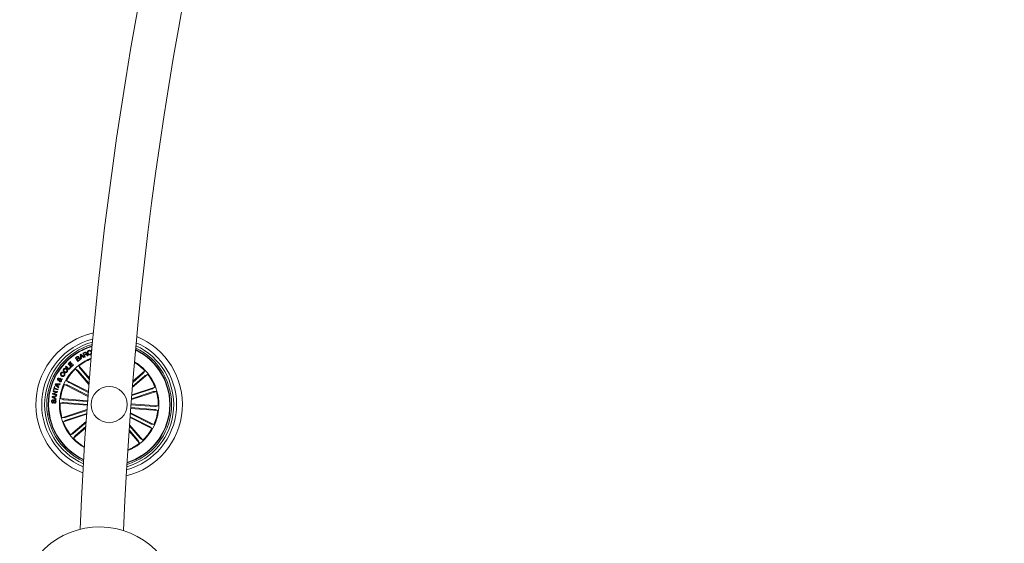
# Model space of a CAD drawing. Units: millimetres. Extents: x -499 to 3956, y -1170 to 1455.
# Drawn here: x 2618 to 2686, y 594 to 630 of the extents above; entities that cross this region are included whole.
import ezdxf

# ---------------------------------------------------------------- set-up
doc = ezdxf.new("R2010")
doc.units = ezdxf.units.MM

msp = doc.modelspace()

# ---------------------------------------------------------------- linework, layer by layer
at = {"color": 7, "linetype": 'Continuous', "lineweight": 0}
for p, q in [((2623.165, 607.564), (2623.187, 607.57)), ((2623.182, 607.507), (2623.165, 607.564)), ((2622.055, 607.001), (2622.146, 607.062)), ((2622.223, 606.754), (2622.055, 607.001)), ((2622.172, 607.044), (2622.101, 606.996)), ((2622.101, 606.996), (2622.157, 606.914)), ((2622.157, 606.914), (2622.228, 606.962)), ((2622.253, 606.943), (2622.174, 606.889)), ((2622.174, 606.889), (2622.235, 606.798)), ((2622.235, 606.798), (2622.322, 606.858)), ((2622.389, 607.219), (2622.426, 607.24)), ((2622.437, 606.899), (2622.389, 607.219)), ((2622.426, 607.24), (2622.678, 607.037)), ((2622.536, 607.097), (2622.432, 607.187)), ((2622.432, 607.187), (2622.457, 607.052)), ((2622.477, 606.919), (2622.437, 606.899)), ((2622.457, 607.052), (2622.536, 607.097)), ((2622.564, 607.075), (2622.462, 607.017)), ((2622.462, 607.017), (2622.477, 606.919)), ((2622.636, 607.01), (2622.564, 607.075)), ((2622.573, 607.32), (2622.701, 607.381)), ((2622.702, 607.048), (2622.573, 607.32)), ((2622.714, 607.352), (2622.619, 607.307)), ((2622.619, 607.307), (2622.665, 607.21)), ((2622.678, 607.037), (2622.636, 607.01)), ((2622.665, 607.21), (2622.745, 607.247)), ((2622.768, 607.224), (2622.679, 607.181)), ((2622.679, 607.181), (2622.734, 607.064)), ((2622.734, 607.064), (2622.702, 607.048)), ((2622.921, 607.152), (2622.88, 607.133)), ((2623.125, 607.456), (2623.089, 607.442)), ((2623.123, 607.352), (2623.159, 607.365)), ((2621.375, 606.389), (2621.408, 606.425)), ((2621.602, 606.184), (2621.375, 606.389)), ((2621.408, 606.425), (2621.606, 606.247)), ((2621.55, 606.581), (2621.71, 606.735)), ((2621.764, 606.359), (2621.55, 606.581)), ((2621.742, 606.339), (2621.602, 606.184)), ((2621.606, 606.247), (2621.713, 606.365)), ((2621.739, 606.705), (2621.617, 606.587)), ((2621.617, 606.587), (2621.678, 606.523)), ((2621.678, 606.523), (2621.792, 606.633)), ((2621.821, 606.603), (2621.707, 606.493)), ((2621.707, 606.493), (2621.773, 606.426)), ((2621.71, 606.735), (2621.739, 606.705)), ((2621.713, 606.365), (2621.742, 606.339)), ((2621.924, 606.514), (2621.764, 606.359)), ((2621.773, 606.426), (2621.895, 606.544)), ((2621.792, 606.633), (2621.821, 606.603)), ((2621.895, 606.544), (2621.924, 606.514)), ((2622.061, 606.24), (2622.216, 606.141)), ((2622.984, 605.167), (2622.061, 606.24)), ((2622.342, 606.835), (2622.223, 606.754)), ((2622.296, 606.442), (2622.37, 606.274)), ((2623.019, 605.601), (2622.296, 606.442)), ((2622.401, 606.235), (2623.013, 605.524)), ((2621.054, 605.486), (2620.952, 605.464)), ((2620.957, 605.509), (2621.028, 605.521)), ((2620.99, 605.548), (2621.011, 605.59)), ((2621.072, 605.535), (2621.164, 605.553)), ((2621.138, 605.504), (2621.091, 605.497)), ((2621.164, 605.553), (2621.138, 605.504)), ((2621.2, 606.006), (2621.174, 605.966)), ((2621.249, 605.922), (2621.276, 605.963)), ((2622.25, 606.105), (2622.99, 605.245)), ((2625.976, 604.949), (2627.042, 605.867)), ((2626.836, 605.762), (2625.983, 605.027)), ((2626.706, 605.912), (2626.005, 605.31)), ((2626.012, 605.388), (2626.841, 606.101)), ((2626.841, 606.101), (2626.742, 605.946)), ((2627.042, 605.867), (2626.874, 605.792)), ((2620.532, 604.784), (2620.603, 605.021)), ((2620.599, 604.868), (2620.57, 604.773)), ((2620.851, 604.793), (2620.599, 604.868)), ((2620.603, 605.021), (2620.641, 605.01)), ((2620.641, 605.01), (2620.613, 604.914)), ((2620.613, 604.914), (2620.865, 604.839)), ((2620.651, 605.147), (2620.67, 605.197)), ((2620.891, 604.933), (2620.651, 605.147)), ((2620.67, 605.197), (2620.992, 605.199)), ((2620.709, 605.154), (2620.807, 605.075)), ((2620.834, 605.148), (2620.709, 605.154)), ((2620.807, 605.075), (2620.834, 605.148)), ((2620.877, 605.147), (2620.839, 605.048)), ((2620.839, 605.048), (2620.913, 604.982)), ((2620.865, 604.839), (2620.851, 604.793)), ((2620.972, 605.144), (2620.877, 605.147)), ((2620.913, 604.982), (2620.891, 604.933)), ((2620.992, 605.199), (2620.972, 605.144)), ((2621.297, 605.165), (2621.478, 605.133)), ((2622.92, 604.345), (2621.297, 605.165)), ((2621.436, 605.441), (2621.569, 605.314)), ((2622.946, 604.679), (2621.436, 605.441)), ((2621.523, 605.112), (2622.924, 604.405)), ((2621.612, 605.29), (2622.941, 604.619)), ((2627.345, 604.861), (2625.933, 604.396)), ((2625.937, 604.456), (2627.541, 604.983)), ((2627.541, 604.983), (2627.391, 604.878)), ((2620.44, 604.279), (2620.447, 604.331)), ((2620.722, 604.123), (2620.44, 604.279)), ((2620.447, 604.331), (2620.76, 604.405)), ((2620.469, 604.492), (2620.48, 604.543)), ((2620.765, 604.427), (2620.469, 604.492)), ((2620.48, 604.543), (2620.746, 604.636)), ((2620.619, 604.322), (2620.492, 604.298)), ((2620.492, 604.298), (2620.608, 604.241)), ((2620.511, 604.688), (2620.521, 604.734)), ((2620.746, 604.636), (2620.511, 604.688)), ((2620.521, 604.734), (2620.817, 604.67)), ((2620.57, 604.773), (2620.532, 604.784)), ((2620.807, 604.616), (2620.543, 604.525)), ((2620.543, 604.525), (2620.775, 604.474)), ((2620.608, 604.241), (2620.619, 604.322)), ((2620.659, 604.33), (2620.645, 604.222)), ((2620.645, 604.222), (2620.73, 604.174)), ((2620.753, 604.349), (2620.659, 604.33)), ((2620.73, 604.174), (2620.722, 604.123)), ((2620.76, 604.405), (2620.753, 604.349)), ((2620.775, 604.474), (2620.765, 604.427)), ((2620.817, 604.67), (2620.807, 604.616)), ((2621.025, 604.187), (2621.196, 604.121)), ((2622.897, 604.047), (2621.025, 604.187)), ((2625.912, 604.122), (2627.638, 604.69)), ((2627.407, 604.672), (2625.916, 604.181)), ((2627.638, 604.69), (2627.454, 604.685)), ((2620.513, 604.111), (2620.51, 604.065)), ((2620.603, 603.868), (2620.606, 603.915)), ((2621.002, 603.879), (2621.181, 603.919)), ((2622.874, 603.739), (2621.002, 603.879)), ((2621.231, 603.917), (2622.878, 603.794)), ((2621.245, 604.116), (2622.893, 603.992)), ((2625.866, 603.515), (2627.738, 603.374)), ((2627.517, 603.446), (2625.87, 603.569)), ((2627.532, 603.644), (2625.885, 603.768)), ((2625.889, 603.823), (2627.761, 603.683)), ((2627.761, 603.683), (2627.581, 603.643)), ((2622.852, 603.44), (2621.125, 602.872)), ((2621.125, 602.872), (2621.309, 602.877)), ((2622.828, 603.107), (2621.222, 602.578)), ((2621.356, 602.89), (2622.848, 603.381)), ((2621.418, 602.701), (2622.832, 603.166)), ((2625.819, 602.882), (2627.327, 602.121)), ((2627.151, 602.271), (2625.824, 602.941)), ((2627.24, 602.449), (2625.839, 603.156)), ((2625.844, 603.216), (2627.466, 602.397)), ((2627.738, 603.374), (2627.566, 603.44)), ((2621.222, 602.578), (2621.372, 602.683)), ((2622.793, 602.618), (2621.721, 601.695)), ((2622.763, 602.184), (2621.922, 601.461)), ((2621.927, 601.8), (2622.788, 602.541)), ((2622.057, 601.649), (2622.768, 602.261)), ((2626.513, 601.456), (2625.779, 602.309)), ((2625.784, 602.387), (2626.702, 601.322)), ((2627.327, 602.121), (2627.193, 602.247)), ((2627.466, 602.397), (2627.285, 602.429)), ((2621.721, 601.695), (2621.888, 601.77)), ((2621.922, 601.461), (2622.021, 601.615)), ((2625.754, 601.949), (2626.467, 601.12)), ((2626.362, 601.327), (2625.759, 602.027)), ((2626.702, 601.322), (2626.547, 601.421)), ((2626.467, 601.12), (2626.393, 601.288))]:
    msp.add_line(p, q, dxfattribs=at)
msp.add_circle((2624.381, 603.781), 1.25, dxfattribs=at)
for centre, radius, start, end in [((2883.654, 584.352), 261.5, 120.10955, 177.6252), ((2883.654, 584.352), 258.5, 120.11083, 177.61847), ((2624.381, 603.781), 5.05, 102.46324, 248.96579), ((2624.381, 603.781), 4.65, 104.04931, 247.37973), ((2624.381, 603.781), 5.05, 283.5259, 67.90314), ((2624.381, 603.781), 4.45, 104.95254, 246.47649), ((2624.381, 603.781), 4.3, 105.68733, 245.7417), ((2624.381, 603.781), 4.199, 106.21068, 245.21836), ((2624.381, 603.781), 4.175, 106.3419, 245.08714), ((2624.381, 603.781), 4.65, 285.01926, 66.40978), ((2624.381, 603.781), 4.45, 285.87581, 65.55323), ((2624.381, 603.781), 4.3, 286.57541, 64.85363), ((2624.381, 603.781), 4.175, 355.71452, 64.22852), ((2624.381, 603.781), 4.199, 355.71452, 64.35397), ((2624.381, 603.781), 3.425, 111.34929, 175.71452), ((2624.381, 603.781), 3.381, 111.71919, 128.09429), ((2624.381, 603.781), 3.381, 133.33475, 150.59429), ((2624.381, 603.781), 3.425, 292.02783, 59.40121), ((2624.381, 603.781), 3.381, 43.33475, 59.04213), ((2624.381, 603.781), 3.381, 20.83475, 38.09429), ((2624.381, 603.781), 3.381, 155.83475, 173.09429), ((2624.381, 603.781), 3.381, 358.33475, 15.59429), ((2624.381, 603.781), 3.425, 175.71452, 240.07975), ((2624.381, 603.781), 3.381, 178.33475, 195.59429), ((2624.381, 603.781), 4.199, 287.07507, 355.71452), ((2624.381, 603.781), 4.175, 287.20052, 355.71452), ((2624.381, 603.781), 3.381, 335.83475, 353.09429), ((2624.381, 603.781), 3.381, 200.83475, 218.09429), ((2624.381, 603.781), 3.381, 313.33475, 330.59429), ((2624.381, 603.781), 3.381, 223.33475, 239.70984), ((2624.381, 603.781), 3.381, 292.38691, 308.09429), ((2623.713, 589.852), 5.5, 274.60766, 264.17525)]:
    msp.add_arc(centre, radius, start, end, dxfattribs=at)
for points, knots in [([(2622.146, 607.062), (2622.167, 607.079), (2622.195, 607.099), (2622.234, 607.099), (2622.26, 607.091), (2622.273, 607.077), (2622.282, 607.067)], [0, 0, 0, 0, 0.499831, 0.625429, 0.751058, 1, 1, 1, 1]), ([(2622.257, 607.042), (2622.251, 607.048), (2622.244, 607.058), (2622.228, 607.065), (2622.204, 607.064), (2622.186, 607.053), (2622.172, 607.044)], [0, 0, 0, 0, 0.250206, 0.3755604, 0.5008158, 1, 1, 1, 1]), ([(2622.228, 606.962), (2622.241, 606.972), (2622.258, 606.984), (2622.266, 607.007), (2622.266, 607.024), (2622.26, 607.035), (2622.257, 607.042)], [0, 0, 0, 0, 0.49903, 0.624645, 0.750219, 1, 1, 1, 1]), ([(2622.339, 606.938), (2622.334, 606.944), (2622.326, 606.954), (2622.311, 606.96), (2622.286, 606.962), (2622.268, 606.951), (2622.253, 606.943)], [0, 0, 0, 0, 0.250186, 0.375933, 0.501564, 1, 1, 1, 1]), ([(2622.282, 607.067), (2622.286, 607.06), (2622.294, 607.046), (2622.297, 607.017), (2622.288, 606.998), (2622.282, 606.986)], [0, 0, 0, 0, 0.280957, 0.561574, 1, 1, 1, 1]), ([(2622.282, 606.986), (2622.291, 606.989), (2622.309, 606.995), (2622.343, 606.986), (2622.359, 606.968), (2622.369, 606.957)], [0, 0, 0, 0, 0.281059, 0.561068, 1, 1, 1, 1]), ([(2622.322, 606.858), (2622.329, 606.863), (2622.343, 606.874), (2622.352, 606.897), (2622.35, 606.92), (2622.343, 606.932), (2622.339, 606.938)], [0, 0, 0, 0, 0.2805388, 0.5593642, 0.7792494, 1, 1, 1, 1]), ([(2622.369, 606.957), (2622.375, 606.945), (2622.387, 606.922), (2622.383, 606.884), (2622.367, 606.854), (2622.35, 606.841), (2622.342, 606.835)], [0, 0, 0, 0, 0.279503, 0.559064, 0.779228, 1, 1, 1, 1]), ([(2622.701, 607.381), (2622.713, 607.385), (2622.736, 607.395), (2622.773, 607.393), (2622.802, 607.375), (2622.812, 607.358), (2622.817, 607.349)], [0, 0, 0, 0, 0.280795, 0.559983, 0.779621, 1, 1, 1, 1]), ([(2622.787, 607.328), (2622.783, 607.336), (2622.775, 607.35), (2622.753, 607.361), (2622.732, 607.359), (2622.72, 607.354), (2622.714, 607.352)], [0, 0, 0, 0, 0.279963, 0.558763, 0.77889, 1, 1, 1, 1]), ([(2622.745, 607.247), (2622.76, 607.256), (2622.78, 607.267), (2622.793, 607.29), (2622.796, 607.308), (2622.791, 607.32), (2622.787, 607.328)], [0, 0, 0, 0, 0.49894, 0.624308, 0.749697, 1, 1, 1, 1]), ([(2622.838, 607.196), (2622.833, 607.202), (2622.825, 607.215), (2622.807, 607.23), (2622.786, 607.231), (2622.774, 607.226), (2622.768, 607.224)], [0, 0, 0, 0, 0.281075, 0.559689, 0.779208, 1, 1, 1, 1]), ([(2622.817, 607.349), (2622.821, 607.34), (2622.828, 607.323), (2622.828, 607.296), (2622.818, 607.274), (2622.808, 607.263), (2622.803, 607.258)], [0, 0, 0, 0, 0.280347, 0.55989, 0.779623, 1, 1, 1, 1]), ([(2622.803, 607.258), (2622.808, 607.259), (2622.819, 607.261), (2622.835, 607.258), (2622.849, 607.249), (2622.87, 607.225), (2622.883, 607.201), (2622.893, 607.182)], [0, 0, 0, 0, 0.124956, 0.249644, 0.374298, 0.499417, 1, 1, 1, 1]), ([(2622.88, 607.133), (2622.875, 607.138), (2622.864, 607.148), (2622.854, 607.171), (2622.844, 607.187), (2622.838, 607.196)], [0, 0, 0, 0, 0.277526, 0.558504, 1, 1, 1, 1]), ([(2622.896, 607.307), (2622.89, 607.328), (2622.877, 607.372), (2622.889, 607.435), (2622.925, 607.483), (2622.957, 607.498), (2622.973, 607.505)], [0, 0, 0, 0, 0.2804092, 0.559883, 0.7795795, 1, 1, 1, 1]), ([(2622.893, 607.182), (2622.897, 607.175), (2622.905, 607.164), (2622.916, 607.156), (2622.921, 607.152)], [0, 0, 0, 0, 0.560231, 1, 1, 1, 1]), ([(2623.08, 607.21), (2623.059, 607.204), (2623.016, 607.192), (2622.956, 607.218), (2622.917, 607.259), (2622.903, 607.291), (2622.896, 607.307)], [0, 0, 0, 0, 0.279745, 0.558223, 0.778876, 1, 1, 1, 1]), ([(2622.984, 607.477), (2622.968, 607.469), (2622.937, 607.454), (2622.913, 607.393), (2622.924, 607.35), (2622.931, 607.323)], [0, 0, 0, 0, 0.280566, 0.559908, 1, 1, 1, 1]), ([(2622.931, 607.323), (2622.938, 607.307), (2622.953, 607.276), (2622.988, 607.241), (2623.033, 607.227), (2623.06, 607.235), (2623.073, 607.239)], [0, 0, 0, 0, 0.280961, 0.5607846, 0.7799147, 1, 1, 1, 1]), ([(2622.973, 607.505), (2622.989, 607.51), (2623.021, 607.519), (2623.067, 607.511), (2623.104, 607.489), (2623.118, 607.467), (2623.125, 607.456)], [0, 0, 0, 0, 0.280139, 0.55974, 0.779688, 1, 1, 1, 1]), ([(2623.089, 607.442), (2623.082, 607.451), (2623.069, 607.47), (2623.039, 607.483), (2623.009, 607.485), (2622.992, 607.48), (2622.984, 607.477)], [0, 0, 0, 0, 0.280052, 0.559229, 0.779392, 1, 1, 1, 1]), ([(2623.073, 607.239), (2623.085, 607.245), (2623.108, 607.256), (2623.127, 607.289), (2623.132, 607.322), (2623.126, 607.342), (2623.123, 607.352)], [0, 0, 0, 0, 0.279992, 0.559103, 0.779304, 1, 1, 1, 1]), ([(2623.159, 607.365), (2623.163, 607.348), (2623.169, 607.312), (2623.152, 607.262), (2623.119, 607.227), (2623.093, 607.216), (2623.08, 607.21)], [0, 0, 0, 0, 0.280261, 0.559289, 0.779368, 1, 1, 1, 1]), ([(2621.272, 606.01), (2621.255, 606.026), (2621.222, 606.057), (2621.202, 606.119), (2621.209, 606.178), (2621.228, 606.208), (2621.238, 606.222)], [0, 0, 0, 0, 0.280139, 0.55972, 0.77951, 1, 1, 1, 1]), ([(2621.238, 606.222), (2621.254, 606.24), (2621.285, 606.274), (2621.351, 606.287), (2621.41, 606.276), (2621.44, 606.257), (2621.455, 606.247)], [0, 0, 0, 0, 0.2799945, 0.5585734, 0.7792137, 1, 1, 1, 1]), ([(2621.272, 606.197), (2621.263, 606.183), (2621.247, 606.156), (2621.256, 606.097), (2621.286, 606.068), (2621.303, 606.051)], [0, 0, 0, 0, 0.28043, 0.560297, 1, 1, 1, 1]), ([(2621.423, 606.206), (2621.41, 606.215), (2621.383, 606.232), (2621.337, 606.239), (2621.297, 606.225), (2621.28, 606.206), (2621.272, 606.197)], [0, 0, 0, 0, 0.2803768, 0.5602059, 0.7796446, 1, 1, 1, 1]), ([(2621.453, 606.057), (2621.461, 606.07), (2621.479, 606.098), (2621.472, 606.145), (2621.452, 606.181), (2621.433, 606.198), (2621.423, 606.206)], [0, 0, 0, 0, 0.279703, 0.558137, 0.778892, 1, 1, 1, 1]), ([(2621.455, 606.247), (2621.472, 606.231), (2621.505, 606.199), (2621.525, 606.136), (2621.516, 606.076), (2621.496, 606.046), (2621.486, 606.031)], [0, 0, 0, 0, 0.279958, 0.559584, 0.779378, 1, 1, 1, 1]), ([(2622.37, 606.274), (2622.371, 606.272), (2622.372, 606.27), (2622.379, 606.261), (2622.388, 606.25), (2622.396, 606.24), (2622.4, 606.236), (2622.401, 606.235)], [0, 0, 0, 0, 0.241443, 0.4829986, 0.7243568, 0.9652705, 1, 1, 1, 1]), ([(2620.844, 605.457), (2620.836, 605.462), (2620.819, 605.474), (2620.81, 605.501), (2620.811, 605.527), (2620.817, 605.541), (2620.82, 605.549)], [0, 0, 0, 0, 0.279061, 0.558599, 0.779049, 1, 1, 1, 1]), ([(2620.82, 605.549), (2620.826, 605.558), (2620.837, 605.576), (2620.862, 605.594), (2620.89, 605.601), (2620.906, 605.595), (2620.914, 605.592)], [0, 0, 0, 0, 0.280693, 0.560768, 0.780158, 1, 1, 1, 1]), ([(2620.855, 605.534), (2620.854, 605.53), (2620.851, 605.522), (2620.852, 605.511), (2620.858, 605.502), (2620.864, 605.499), (2620.866, 605.497)], [0, 0, 0, 0, 0.280085, 0.559543, 0.779064, 1, 1, 1, 1]), ([(2620.893, 605.55), (2620.889, 605.551), (2620.881, 605.554), (2620.869, 605.55), (2620.86, 605.542), (2620.857, 605.537), (2620.855, 605.534)], [0, 0, 0, 0, 0.278388, 0.558434, 0.778986, 1, 1, 1, 1]), ([(2620.866, 605.497), (2620.871, 605.496), (2620.881, 605.493), (2620.898, 605.497), (2620.911, 605.499), (2620.919, 605.5)], [0, 0, 0, 0, 0.278625, 0.558823, 1, 1, 1, 1]), ([(2620.919, 605.5), (2620.916, 605.511), (2620.914, 605.526), (2620.904, 605.543), (2620.897, 605.548), (2620.893, 605.55)], [0, 0, 0, 0, 0.560767, 0.780212, 1, 1, 1, 1]), ([(2620.914, 605.592), (2620.921, 605.587), (2620.937, 605.576), (2620.952, 605.546), (2620.955, 605.523), (2620.957, 605.509)], [0, 0, 0, 0, 0.2795, 0.559648, 1, 1, 1, 1]), ([(2621.028, 605.521), (2621.021, 605.527), (2621.01, 605.537), (2620.996, 605.545), (2620.99, 605.548)], [0, 0, 0, 0, 0.5602773, 1, 1, 1, 1]), ([(2621.011, 605.59), (2621.019, 605.585), (2621.033, 605.578), (2621.049, 605.564), (2621.061, 605.55), (2621.069, 605.54), (2621.072, 605.535)], [0, 0, 0, 0, 0.340195, 0.559786, 0.779878, 1, 1, 1, 1]), ([(2621.098, 605.745), (2621.08, 605.759), (2621.044, 605.787), (2621.016, 605.846), (2621.017, 605.905), (2621.034, 605.937), (2621.043, 605.952)], [0, 0, 0, 0, 0.280409, 0.559881, 0.779579, 1, 1, 1, 1]), ([(2621.043, 605.952), (2621.053, 605.966), (2621.074, 605.994), (2621.117, 606.017), (2621.162, 606.021), (2621.188, 606.011), (2621.2, 606.006)], [0, 0, 0, 0, 0.2803886, 0.5599963, 0.7797507, 1, 1, 1, 1]), ([(2621.056, 605.416), (2621.058, 605.422), (2621.064, 605.435), (2621.064, 605.46), (2621.058, 605.476), (2621.054, 605.486)], [0, 0, 0, 0, 0.280281, 0.560552, 1, 1, 1, 1]), ([(2621.077, 605.931), (2621.069, 605.916), (2621.055, 605.888), (2621.07, 605.829), (2621.102, 605.804), (2621.122, 605.788)], [0, 0, 0, 0, 0.2803822, 0.5599318, 1, 1, 1, 1]), ([(2621.174, 605.966), (2621.164, 605.969), (2621.144, 605.975), (2621.105, 605.966), (2621.087, 605.944), (2621.077, 605.931)], [0, 0, 0, 0, 0.281105, 0.560897, 1, 1, 1, 1]), ([(2621.091, 605.497), (2621.095, 605.489), (2621.105, 605.472), (2621.104, 605.437), (2621.095, 605.414), (2621.09, 605.4)], [0, 0, 0, 0, 0.278707, 0.559616, 1, 1, 1, 1]), ([(2621.306, 605.78), (2621.292, 605.762), (2621.265, 605.726), (2621.201, 605.71), (2621.144, 605.72), (2621.113, 605.737), (2621.098, 605.745)], [0, 0, 0, 0, 0.279868, 0.55832, 0.778964, 1, 1, 1, 1]), ([(2621.122, 605.788), (2621.136, 605.78), (2621.164, 605.764), (2621.211, 605.758), (2621.251, 605.774), (2621.267, 605.794), (2621.275, 605.805)], [0, 0, 0, 0, 0.280981, 0.560614, 0.779771, 1, 1, 1, 1]), ([(2621.275, 605.805), (2621.281, 605.816), (2621.293, 605.838), (2621.29, 605.876), (2621.273, 605.904), (2621.257, 605.916), (2621.249, 605.922)], [0, 0, 0, 0, 0.280218, 0.55921, 0.77919, 1, 1, 1, 1]), ([(2621.486, 606.031), (2621.47, 606.014), (2621.439, 605.981), (2621.374, 605.969), (2621.316, 605.981), (2621.287, 606), (2621.272, 606.01)], [0, 0, 0, 0, 0.279808, 0.558597, 0.779156, 1, 1, 1, 1]), ([(2621.276, 605.963), (2621.29, 605.95), (2621.319, 605.924), (2621.336, 605.87), (2621.329, 605.82), (2621.314, 605.793), (2621.306, 605.78)], [0, 0, 0, 0, 0.280303, 0.559151, 0.779217, 1, 1, 1, 1]), ([(2621.303, 606.051), (2621.317, 606.042), (2621.343, 606.025), (2621.387, 606.017), (2621.427, 606.029), (2621.444, 606.047), (2621.453, 606.057)], [0, 0, 0, 0, 0.280653, 0.560485, 0.779837, 1, 1, 1, 1]), ([(2622.25, 606.105), (2622.246, 606.109), (2622.239, 606.118), (2622.229, 606.129), (2622.221, 606.137), (2622.217, 606.14), (2622.216, 606.141), (2622.216, 606.141)], [0, 0, 0, 0, 0.241201, 0.482405, 0.723486, 0.96464, 1, 1, 1, 1]), ([(2626.706, 605.912), (2626.71, 605.916), (2626.718, 605.923), (2626.73, 605.934), (2626.738, 605.941), (2626.741, 605.945), (2626.742, 605.946), (2626.742, 605.946)], [0, 0, 0, 0, 0.241337, 0.482372, 0.723383, 0.964622, 1, 1, 1, 1]), ([(2626.874, 605.792), (2626.873, 605.791), (2626.87, 605.79), (2626.861, 605.783), (2626.85, 605.774), (2626.841, 605.766), (2626.836, 605.762), (2626.836, 605.762)], [0, 0, 0, 0, 0.241519, 0.483024, 0.724042, 0.965237, 1, 1, 1, 1]), ([(2620.918, 605.457), (2620.91, 605.455), (2620.896, 605.452), (2620.877, 605.448), (2620.86, 605.449), (2620.849, 605.454), (2620.844, 605.457)], [0, 0, 0, 0, 0.340365, 0.560679, 0.779822, 1, 1, 1, 1]), ([(2620.969, 605.351), (2620.958, 605.357), (2620.938, 605.37), (2620.92, 605.409), (2620.919, 605.439), (2620.918, 605.457)], [0, 0, 0, 0, 0.280046, 0.559192, 1, 1, 1, 1]), ([(2620.952, 605.464), (2620.954, 605.448), (2620.956, 605.425), (2620.974, 605.402), (2620.984, 605.396), (2620.99, 605.392)], [0, 0, 0, 0, 0.559405, 0.779555, 1, 1, 1, 1]), ([(2621.09, 605.4), (2621.083, 605.387), (2621.07, 605.363), (2621.036, 605.342), (2620.999, 605.34), (2620.979, 605.348), (2620.969, 605.351)], [0, 0, 0, 0, 0.28119, 0.559005, 0.779779, 1, 1, 1, 1]), ([(2620.99, 605.392), (2620.997, 605.39), (2621.011, 605.385), (2621.031, 605.391), (2621.047, 605.401), (2621.053, 605.411), (2621.056, 605.416)], [0, 0, 0, 0, 0.27923, 0.558426, 0.779413, 1, 1, 1, 1]), ([(2621.523, 605.112), (2621.517, 605.115), (2621.507, 605.12), (2621.494, 605.126), (2621.483, 605.131), (2621.479, 605.132), (2621.478, 605.133), (2621.478, 605.133)], [0, 0, 0, 0, 0.241282, 0.482382, 0.723503, 0.964659, 1, 1, 1, 1]), ([(2621.569, 605.314), (2621.571, 605.313), (2621.573, 605.312), (2621.583, 605.306), (2621.595, 605.299), (2621.606, 605.293), (2621.612, 605.291), (2621.612, 605.29)], [0, 0, 0, 0, 0.2415165, 0.4830875, 0.7243237, 0.9653582, 1, 1, 1, 1]), ([(2627.345, 604.861), (2627.35, 604.862), (2627.361, 604.866), (2627.375, 604.871), (2627.385, 604.875), (2627.389, 604.877), (2627.39, 604.878), (2627.391, 604.878)], [0, 0, 0, 0, 0.241288, 0.482494, 0.723442, 0.964662, 1, 1, 1, 1]), ([(2627.454, 604.685), (2627.453, 604.685), (2627.45, 604.684), (2627.439, 604.681), (2627.425, 604.677), (2627.414, 604.674), (2627.408, 604.672), (2627.407, 604.672)], [0, 0, 0, 0, 0.241471, 0.482956, 0.724134, 0.96534, 1, 1, 1, 1]), ([(2620.407, 603.999), (2620.409, 604.015), (2620.413, 604.047), (2620.436, 604.088), (2620.474, 604.11), (2620.5, 604.111), (2620.513, 604.111)], [0, 0, 0, 0, 0.28083, 0.560414, 0.779631, 1, 1, 1, 1]), ([(2620.49, 603.882), (2620.48, 603.883), (2620.46, 603.886), (2620.434, 603.903), (2620.41, 603.941), (2620.408, 603.975), (2620.407, 603.999)], [0, 0, 0, 0, 0.187202, 0.374044, 0.561335, 1, 1, 1, 1]), ([(2620.51, 604.065), (2620.5, 604.063), (2620.48, 604.061), (2620.451, 604.036), (2620.448, 604.01), (2620.446, 603.994)], [0, 0, 0, 0, 0.281411, 0.56032, 1, 1, 1, 1]), ([(2620.446, 603.994), (2620.446, 603.979), (2620.447, 603.96), (2620.458, 603.941), (2620.47, 603.931), (2620.481, 603.93), (2620.488, 603.929)], [0, 0, 0, 0, 0.4991797, 0.6247334, 0.7501152, 1, 1, 1, 1]), ([(2620.488, 603.929), (2620.494, 603.929), (2620.502, 603.929), (2620.512, 603.935), (2620.522, 603.948), (2620.531, 603.983), (2620.546, 604.034), (2620.564, 604.088), (2620.602, 604.114), (2620.624, 604.115), (2620.635, 604.116)], [0, 0, 0, 0, 0.062267, 0.093541, 0.124851, 0.250271, 0.501402, 0.750791, 0.875357, 1, 1, 1, 1]), ([(2620.635, 604.069), (2620.629, 604.069), (2620.618, 604.069), (2620.6, 604.056), (2620.588, 604.018), (2620.574, 603.967), (2620.558, 603.914), (2620.523, 603.884), (2620.501, 603.883), (2620.49, 603.882)], [0, 0, 0, 0, 0.06255, 0.124785, 0.249573, 0.501, 0.750921, 0.875482, 1, 1, 1, 1]), ([(2620.719, 603.988), (2620.716, 603.97), (2620.712, 603.935), (2620.686, 603.891), (2620.645, 603.868), (2620.617, 603.868), (2620.603, 603.868)], [0, 0, 0, 0, 0.280707, 0.560194, 0.779502, 1, 1, 1, 1]), ([(2620.606, 603.915), (2620.617, 603.915), (2620.641, 603.915), (2620.673, 603.945), (2620.677, 603.974), (2620.68, 603.992)], [0, 0, 0, 0, 0.281227, 0.559513, 1, 1, 1, 1]), ([(2620.635, 604.116), (2620.645, 604.114), (2620.667, 604.111), (2620.692, 604.09), (2620.715, 604.049), (2620.717, 604.013), (2620.719, 603.988)], [0, 0, 0, 0, 0.186911, 0.373529, 0.56085, 1, 1, 1, 1]), ([(2620.68, 603.992), (2620.68, 604.009), (2620.679, 604.031), (2620.668, 604.053), (2620.659, 604.062), (2620.647, 604.068), (2620.639, 604.069), (2620.635, 604.069)], [0, 0, 0, 0, 0.498803, 0.624209, 0.749333, 0.87456, 1, 1, 1, 1]), ([(2621.231, 603.917), (2621.225, 603.917), (2621.214, 603.918), (2621.199, 603.919), (2621.187, 603.919), (2621.183, 603.919), (2621.181, 603.919), (2621.181, 603.919)], [0, 0, 0, 0, 0.241298, 0.482277, 0.723343, 0.96466, 1, 1, 1, 1]), ([(2621.196, 604.121), (2621.198, 604.121), (2621.201, 604.12), (2621.212, 604.119), (2621.226, 604.117), (2621.238, 604.116), (2621.245, 604.116), (2621.245, 604.116)], [0, 0, 0, 0, 0.2415347, 0.4828742, 0.7241436, 0.965248, 1, 1, 1, 1]), ([(2627.532, 603.644), (2627.538, 603.644), (2627.549, 603.643), (2627.564, 603.643), (2627.575, 603.642), (2627.58, 603.643), (2627.581, 603.643), (2627.581, 603.643)], [0, 0, 0, 0, 0.2409699, 0.4822576, 0.7233329, 0.9646584, 1, 1, 1, 1]), ([(2621.309, 602.877), (2621.31, 602.877), (2621.313, 602.877), (2621.324, 602.88), (2621.338, 602.884), (2621.349, 602.888), (2621.355, 602.89), (2621.356, 602.89)], [0, 0, 0, 0, 0.2414702, 0.4829511, 0.7241281, 0.9650144, 1, 1, 1, 1]), ([(2627.566, 603.44), (2627.565, 603.441), (2627.562, 603.441), (2627.551, 603.443), (2627.536, 603.444), (2627.525, 603.445), (2627.518, 603.446), (2627.517, 603.446)], [0, 0, 0, 0, 0.241564, 0.483146, 0.724444, 0.965244, 1, 1, 1, 1]), ([(2621.418, 602.701), (2621.413, 602.699), (2621.402, 602.696), (2621.388, 602.69), (2621.378, 602.686), (2621.373, 602.684), (2621.372, 602.684), (2621.372, 602.683)], [0, 0, 0, 0, 0.241045, 0.482329, 0.723354, 0.964651, 1, 1, 1, 1]), ([(2627.193, 602.247), (2627.192, 602.248), (2627.19, 602.25), (2627.18, 602.256), (2627.168, 602.263), (2627.157, 602.268), (2627.151, 602.271), (2627.151, 602.271)], [0, 0, 0, 0, 0.241376, 0.482889, 0.724075, 0.965059, 1, 1, 1, 1]), ([(2627.24, 602.449), (2627.245, 602.447), (2627.255, 602.442), (2627.269, 602.435), (2627.279, 602.431), (2627.284, 602.429), (2627.285, 602.429), (2627.285, 602.429)], [0, 0, 0, 0, 0.241294, 0.482423, 0.723355, 0.964656, 1, 1, 1, 1]), ([(2621.888, 601.77), (2621.89, 601.77), (2621.892, 601.772), (2621.901, 601.779), (2621.913, 601.788), (2621.922, 601.795), (2621.927, 601.8), (2621.927, 601.8)], [0, 0, 0, 0, 0.24157, 0.48296, 0.724244, 0.965489, 1, 1, 1, 1]), ([(2622.057, 601.649), (2622.053, 601.645), (2622.044, 601.638), (2622.033, 601.628), (2622.025, 601.62), (2622.022, 601.617), (2622.021, 601.616), (2622.021, 601.615)], [0, 0, 0, 0, 0.241319, 0.482335, 0.723493, 0.964624, 1, 1, 1, 1]), ([(2626.513, 601.456), (2626.517, 601.452), (2626.524, 601.444), (2626.534, 601.433), (2626.542, 601.424), (2626.546, 601.421), (2626.547, 601.421), (2626.547, 601.421)], [0, 0, 0, 0, 0.241202, 0.482393, 0.723485, 0.96464, 1, 1, 1, 1]), ([(2626.393, 601.288), (2626.392, 601.289), (2626.39, 601.292), (2626.384, 601.301), (2626.375, 601.312), (2626.367, 601.321), (2626.363, 601.326), (2626.362, 601.327)], [0, 0, 0, 0, 0.241529, 0.482961, 0.724337, 0.965268, 1, 1, 1, 1])]:
    msp.add_open_spline(points, degree=3, knots=knots, dxfattribs=at)

doc.saveas('drawing.dxf')
